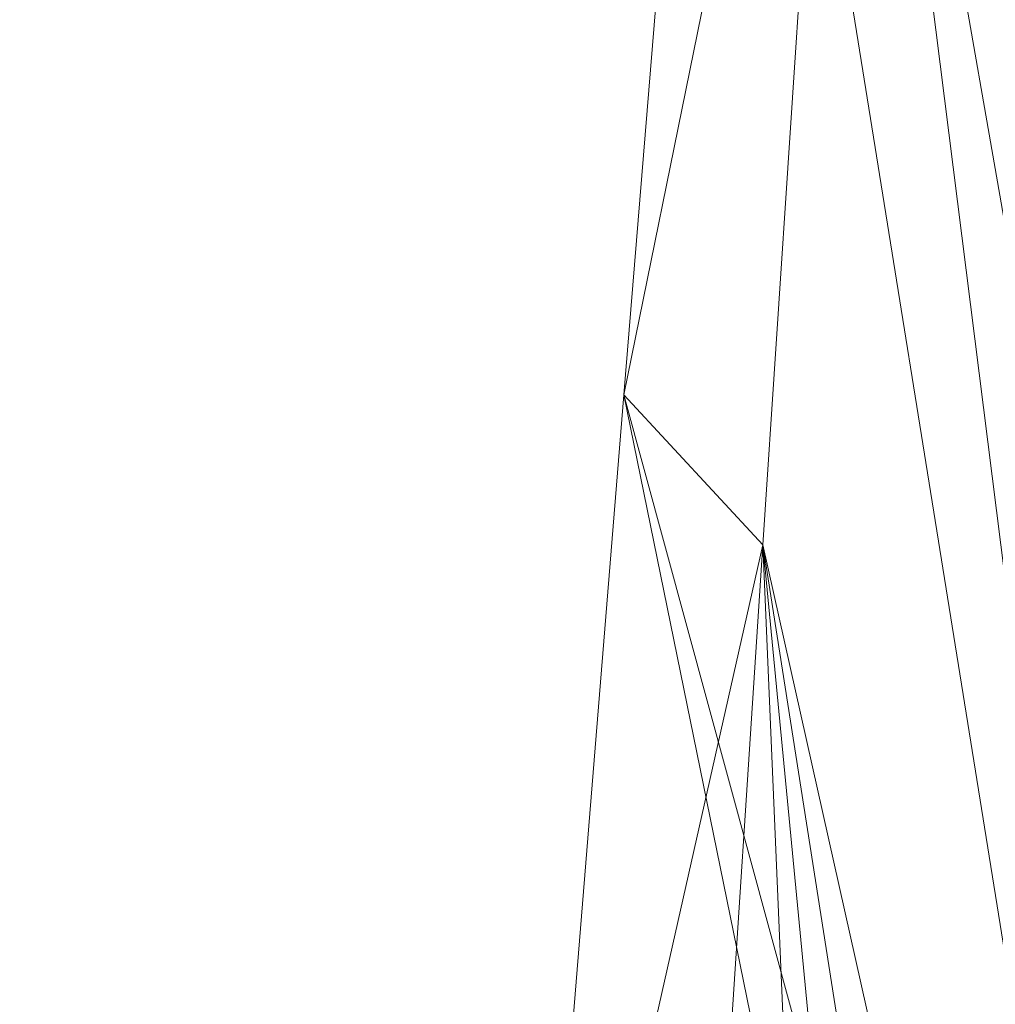
# Model space of a CAD drawing. Units: inches. Extents: x 0 to 204, y 0 to 264.
# Drawn here: x 87 to 89, y 152 to 154 of the extents above; entities that cross this region are included whole.
import ezdxf

# ---------------------------------------------------------------- set-up
doc = ezdxf.new("R2010")
doc.units = ezdxf.units.IN
doc.header["$MEASUREMENT"] = 0
doc.layers.get('0').update_dxf_attribs({"color": 10})

# ---------------------------------------------------------------- blocks, each defined once
blk = doc.blocks.new('MOLTO-6-3D')
at = {"lineweight": 18}
mesh = blk.add_polyface(dxfattribs=at)
corners = [(-8.0611, 6.8106, 21.8068), (-4.047, 6.8106, 21.2733), (-0.0001, 6.8106, 21.095), (4.0469, 6.8106, 21.2733), (8.0611, 6.8106, 21.8068), (8.3018, 3.9562, 21.8503), (8.5404, 1.1017, 21.8947), (8.7767, -1.7529, 21.94), (9.0106, -4.6078, 21.9861), (9.2423, -7.463, 22.033), (9.2475, -7.5471, 22.0341), (9.2493, -7.6315, 22.0344), (9.2493, -8.8284, 22.0344), (9.2017, -9.27, 22.0247), (9.0612, -9.6904, 21.9962), (8.8337, -10.0691, 21.9511), (8.5295, -10.387, 21.8927), (8.1626, -10.6275, 21.825), (7.7511, -10.7775, 21.7527), (7.3164, -10.8284, 21.6805), (3.6696, -10.8284, 21.2416), (-0.0001, -10.8284, 21.095), (-3.6698, -10.8284, 21.2416), (-7.3164, -10.8284, 21.6805), (-7.7516, -10.7774, 21.7528), (-8.1631, -10.6272, 21.8251), (-8.53, -10.3865, 21.8928), (-8.8342, -10.0685, 21.9512), (-9.0615, -9.6898, 21.9963), (-9.2018, -9.2695, 22.0247), (-9.2493, -8.8284, 22.0344), (-9.2493, -7.6315, 22.0344), (-9.2475, -7.5471, 22.0341), (-9.2423, -7.463, 22.033), (-9.0106, -4.6078, 21.9861), (-8.7767, -1.7529, 21.94), (-8.5404, 1.1017, 21.8947), (-8.3018, 3.9562, 21.8503)]
mesh.append_faces([[corners[k] for k in face] for face in [(11, 9, 10), (14, 12, 13)]], dxfattribs={"vtx0": -1})
mesh.append_faces([[corners[k] for k in face] for face in [(36, 1, 35), (35, 23, 34), (25, 33, 24), (22, 2, 21), (6, 3, 5), (7, 3, 6), (18, 9, 17)]], dxfattribs={"vtx0": -1, "vtx1": -1})
mesh.append_faces([[corners[k] for k in face] for face in [(26, 31, 33), (35, 1, 22), (7, 20, 3), (9, 11, 16)]], dxfattribs={"vtx0": -1, "vtx1": -1, "vtx2": -1})
mesh.append_faces([[corners[k] for k in face] for face in [(24, 33, 34), (30, 27, 28), (33, 25, 26), (22, 1, 2), (18, 8, 9), (8, 18, 19), (12, 14, 15), (11, 15, 16), (2, 20, 21)]], dxfattribs={"vtx0": -1, "vtx2": -1})
mesh.append_faces([[corners[k] for k in face] for face in [(0, 1, 37), (29, 30, 28)]], dxfattribs={"vtx1": -1})
mesh.append_faces([[corners[k] for k in face] for face in [(36, 37, 1), (30, 31, 27), (26, 27, 31), (23, 24, 34), (22, 23, 35), (2, 3, 20), (7, 8, 19), (16, 17, 9), (19, 20, 7), (11, 12, 15)]], dxfattribs={"vtx1": -1, "vtx2": -1})
mesh.append_faces([[corners[k] for k in face] for face in [(31, 32, 33), (3, 4, 5)]], dxfattribs={"vtx2": -1})
mesh = blk.add_polyface(dxfattribs=at)
corners = [(-9.2423, -7.463, 22.033), (-8.8721, -7.9091, 23.9987), (-8.6792, -4.9649, 23.9595), (-8.4844, -2.0208, 23.9207), (-8.2877, 0.9231, 23.8825), (-8.0891, 3.8669, 23.8449), (-7.8887, 6.8106, 23.8079), (-7.9745, 6.8106, 22.8073), (-8.0611, 6.8106, 21.8068), (-8.3018, 3.9562, 21.8503), (-8.5404, 1.1017, 21.8947), (-8.7767, -1.7529, 21.94), (-9.0106, -4.6078, 21.9861)]
mesh.append_faces([[corners[k] for k in face] for face in [(5, 10, 4), (11, 4, 10)]], dxfattribs={"vtx0": -1, "vtx1": -1})
mesh.append_faces([[corners[k] for k in face] for face in [(5, 7, 9)]], dxfattribs={"vtx0": -1, "vtx1": -1, "vtx2": -1})
mesh.append_faces([[corners[k] for k in face] for face in [(12, 2, 3)]], dxfattribs={"vtx0": -1, "vtx2": -1})
mesh.append_faces([[corners[k] for k in face] for face in [(8, 9, 7)]], dxfattribs={"vtx1": -1})
mesh.append_faces([[corners[k] for k in face] for face in [(12, 0, 2), (11, 12, 3), (3, 4, 11), (9, 10, 5)]], dxfattribs={"vtx1": -1, "vtx2": -1})
mesh.append_faces([[corners[k] for k in face] for face in [(0, 1, 2), (5, 6, 7)]], dxfattribs={"vtx2": -1})
mesh = blk.add_polyface(dxfattribs=at)
corners = [(7.8887, 6.8106, 23.8079), (4.7501, 6.8106, 23.3521), (1.5861, 6.8106, 23.1236), (-1.5862, 6.8106, 23.1236), (-4.7502, 6.8106, 23.3521), (-7.8887, 6.8106, 23.8079), (-8.0891, 3.8669, 23.8449), (-8.2877, 0.9231, 23.8825), (-8.4844, -2.0208, 23.9207), (-8.6792, -4.9649, 23.9595), (-8.8721, -7.9091, 23.9987), (-8.8755, -7.9771, 23.9994), (-8.8767, -8.0451, 23.9997), (-8.8767, -8.8284, 23.9997), (-8.8293, -9.2695, 23.9899), (-8.689, -9.6898, 23.9614), (-8.4617, -10.0685, 23.9163), (-8.1575, -10.3865, 23.8578), (-7.7906, -10.6273, 23.7902), (-7.379, -10.7774, 23.7181), (-6.9437, -10.8284, 23.6463), (-4.1771, -10.8284, 23.2937), (-1.3943, -10.8284, 23.1171), (1.3942, -10.8284, 23.1171), (4.1771, -10.8284, 23.2937), (6.9437, -10.8284, 23.6463), (7.3785, -10.7775, 23.7181), (7.79, -10.6275, 23.7901), (8.1569, -10.387, 23.8577), (8.4612, -10.0691, 23.9162), (8.6887, -9.6904, 23.9614), (8.8292, -9.27, 23.9899), (8.8767, -8.8284, 23.9997), (8.8767, -8.0451, 23.9997), (8.8755, -7.9771, 23.9994), (8.8721, -7.9091, 23.9987), (8.6792, -4.9649, 23.9595), (8.4844, -2.0208, 23.9207), (8.2877, 0.9231, 23.8825), (8.0891, 3.8669, 23.8449)]
mesh.append_faces([[corners[k] for k in face] for face in [(35, 33, 34)]], dxfattribs={"vtx0": -1})
mesh.append_faces([[corners[k] for k in face] for face in [(37, 26, 36), (38, 25, 37), (21, 4, 20), (13, 15, 12), (8, 20, 7)]], dxfattribs={"vtx0": -1, "vtx1": -1})
mesh.append_faces([[corners[k] for k in face] for face in [(33, 35, 30), (38, 1, 25), (20, 4, 7), (12, 15, 10)]], dxfattribs={"vtx0": -1, "vtx1": -1, "vtx2": -1})
mesh.append_faces([[corners[k] for k in face] for face in [(30, 32, 33), (1, 24, 25), (36, 27, 28), (1, 38, 39), (2, 22, 23), (8, 19, 20), (10, 15, 16), (9, 17, 18), (4, 6, 7), (21, 3, 4)]], dxfattribs={"vtx0": -1, "vtx2": -1})
mesh.append_faces([[corners[k] for k in face] for face in [(0, 1, 39), (5, 6, 4)]], dxfattribs={"vtx1": -1})
mesh.append_faces([[corners[k] for k in face] for face in [(29, 30, 35), (28, 29, 36), (26, 27, 36), (25, 26, 37), (23, 24, 2), (35, 36, 29), (1, 2, 24), (21, 22, 3), (18, 19, 9), (16, 17, 9), (9, 10, 16), (8, 9, 19), (2, 3, 22)]], dxfattribs={"vtx1": -1, "vtx2": -1})
mesh.append_faces([[corners[k] for k in face] for face in [(30, 31, 32), (13, 14, 15), (10, 11, 12)]], dxfattribs={"vtx2": -1})

msp = doc.modelspace()

# ---------------------------------------------------------------- linework, layer by layer
at = {"lineweight": 18, "invisible_edges": 15}
for points in [[(88.73834, 156.57525, 17.81194), (90.07904, 148.42581, 17.9227), (90.73305, 156.05795, 17.72631)], [(88.73834, 155.69975, 17.81194), (90.07904, 147.55031, 17.9227), (90.73305, 155.18245, 17.72631)], [(88.27963, 154.7008, 17.36512), (88.39377, 155.16877, 17.393), (88.34514, 153.94394, 17.44149)], [(88.39377, 155.16877, 17.393), (88.49904, 154.28663, 17.47663), (88.34514, 153.94394, 17.44149)], [(87.99081, 154.97253, 17.12584), (87.93562, 154.85557, 16.96367), (88.00884, 153.63919, 17.19607)], [(87.99081, 154.97253, 17.12584), (88.00884, 153.63919, 17.19607), (88.09316, 154.22777, 17.30556)], [(87.99808, 154.69118, 16.95749), (88.02656, 154.96774, 17.05219), (88.04225, 153.87581, 17.11363)], [(88.04225, 153.87581, 17.11363), (88.02656, 154.96774, 17.05219), (88.08148, 154.4364, 17.17593)], [(88.50222, 154.9121, 23.73511), (88.47636, 154.56158, 23.60983), (88.48848, 153.9165, 23.72852)], [(88.48848, 154.92823, 29.72852), (88.47652, 154.28039, 29.64116), (88.48793, 153.95855, 29.75236)], [(88.48793, 153.95855, 29.75236), (88.51776, 154.44222, 29.80049), (88.48848, 154.92823, 29.72852)], [(88.50222, 154.9121, 23.73511), (88.48848, 153.9165, 23.72852), (88.53359, 154.06102, 23.80499)], [(88.59796, 154.90556, 23.83738), (88.50222, 154.9121, 23.73511), (88.53359, 154.06102, 23.80499)], [(88.64209, 153.96065, 29.90921), (88.60468, 154.93009, 29.86709), (88.57696, 154.38066, 29.86382)], [(88.74475, 154.28405, 29.91392), (88.60468, 154.93009, 29.86709), (88.64209, 153.96065, 29.90921)], [(88.59796, 154.90556, 23.83738), (88.53359, 154.06102, 23.80499), (88.60468, 153.91836, 23.86709)], [(88.60468, 153.91836, 23.86709), (88.67444, 154.88837, 23.86726), (88.59796, 154.90556, 23.83738)], [(88.67444, 154.88837, 23.86726), (88.60468, 153.91836, 23.86709), (88.74263, 154.5652, 23.88013)], [(88.48841, 154.79892, 17.66534), (88.4762, 154.34826, 17.57779), (88.49337, 153.97276, 17.6995)], [(88.53518, 154.22713, 17.76211), (88.48841, 154.79892, 17.66534), (88.49337, 153.97276, 17.6995)], [(88.19828, 154.2138, 17.32567), (88.27963, 154.7008, 17.36512), (88.34514, 153.94394, 17.44149)], [(88.42429, 153.79708, 17.55151), (88.38898, 154.66114, 17.48786), (88.23044, 154.57464, 17.41399)], [(88.42429, 153.79708, 17.55151), (88.52947, 154.09837, 17.55846), (88.38898, 154.66114, 17.48786)], [(88.56247, 154.54428, 17.8034), (88.61784, 153.89735, 17.85549), (88.65365, 154.64389, 17.85049)], [(88.61784, 153.89735, 17.85549), (88.74178, 154.38101, 17.86671), (88.65365, 154.64389, 17.85049)], [(88.09316, 154.22777, 17.30556), (88.23504, 153.76139, 17.45614), (88.23044, 154.57464, 17.41399)], [(88.23044, 154.57464, 17.41399), (88.23504, 153.76139, 17.45614), (88.42429, 153.79708, 17.55151)], [(88.56247, 154.54428, 17.8034), (88.49819, 154.299, 17.72445), (88.53373, 153.9939, 17.78816)], [(88.56247, 154.54428, 17.8034), (88.53373, 153.9939, 17.78816), (88.61784, 153.89735, 17.85549)], [(88.63805, 154.49766, 17.82704), (88.53518, 154.22713, 17.76211), (88.56247, 153.66878, 17.8034)], [(88.65365, 153.76839, 17.85049), (88.63805, 154.49766, 17.82704), (88.56247, 153.66878, 17.8034)], [(88.74074, 154.16707, 17.8502), (88.63805, 154.49766, 17.82704), (88.65365, 153.76839, 17.85049)], [(88.49819, 154.299, 17.72445), (88.47629, 154.46987, 17.59524), (88.49208, 153.75238, 17.72371)], [(88.51776, 154.44222, 29.80049), (88.48793, 153.95855, 29.75236), (88.54676, 153.85285, 29.85149)], [(88.57696, 154.38066, 29.86382), (88.51776, 154.44222, 29.80049), (88.54676, 153.85285, 29.85149)], [(88.10298, 153.55536, 17.23706), (88.04225, 153.87581, 17.11363), (88.08148, 154.4364, 17.17593)], [(88.19828, 154.2138, 17.32567), (88.10298, 153.55536, 17.23706), (88.08148, 154.4364, 17.17593)], [(88.54676, 153.85285, 29.85149), (88.64209, 153.96065, 29.90921), (88.57696, 154.38066, 29.86382)], [(88.34514, 153.94394, 17.44149), (88.49904, 154.28663, 17.47663), (88.53897, 153.20943, 17.55539)], [(88.49208, 153.75238, 17.72371), (88.53373, 153.9939, 17.78816), (88.49819, 154.299, 17.72445)], [(88.53897, 153.20943, 17.55539), (88.49904, 154.28663, 17.47663), (88.65031, 153.94134, 17.51663)], [(88.00884, 153.63919, 17.19607), (88.11555, 152.88283, 17.38184), (88.09316, 154.22777, 17.30556)], [(88.11555, 152.88283, 17.38184), (88.23504, 153.76139, 17.45614), (88.09316, 154.22777, 17.30556)], [(88.19828, 154.2138, 17.32567), (88.17255, 153.24346, 17.33865), (88.10298, 153.55536, 17.23706)], [(88.19828, 154.2138, 17.32567), (88.25497, 152.99232, 17.42794), (88.17255, 153.24346, 17.33865)], [(88.25497, 152.99232, 17.42794), (88.19828, 154.2138, 17.32567), (88.34514, 153.94394, 17.44149)], [(88.53518, 154.22713, 17.76211), (88.49337, 153.97276, 17.6995), (88.56247, 153.66878, 17.8034)], [(88.52947, 154.09837, 17.55846), (88.42429, 153.79708, 17.55151), (88.53736, 153.19952, 17.61977)], [(88.65647, 153.83743, 17.58723), (88.52947, 154.09837, 17.55846), (88.53736, 153.19952, 17.61977)], [(88.53359, 154.06102, 23.80499), (88.48848, 153.9165, 23.72852), (88.51776, 153.4305, 23.80049)], [(88.51776, 153.4305, 23.80049), (88.57696, 153.36894, 23.86382), (88.53359, 154.06102, 23.80499)], [(88.53359, 154.06102, 23.80499), (88.57696, 153.36894, 23.86382), (88.60468, 153.91836, 23.86709)], [(88.47629, 153.59437, 17.59524), (88.49819, 153.4235, 17.72445), (88.49337, 153.97276, 17.6995)], [(88.49208, 153.75238, 17.72371), (88.54654, 153.38941, 17.81742), (88.53373, 153.9939, 17.78816)], [(88.49819, 153.4235, 17.72445), (88.56247, 153.66878, 17.8034), (88.49337, 153.97276, 17.6995)], [(88.61784, 153.89735, 17.85549), (88.53373, 153.9939, 17.78816), (88.54654, 153.38941, 17.81742)], [(88.48793, 153.95855, 29.75236), (88.4766, 153.63393, 29.65683), (88.48196, 153.31182, 29.74832)], [(88.48196, 153.31182, 29.74832), (88.54676, 153.85285, 29.85149), (88.48793, 153.95855, 29.75236)], [(88.59888, 153.45268, 29.90256), (88.64209, 153.96065, 29.90921), (88.54676, 153.85285, 29.85149)], [(88.59888, 153.45268, 29.90256), (88.67223, 153.25498, 29.93621), (88.64209, 153.96065, 29.90921)], [(88.64209, 153.96065, 29.90921), (88.67223, 153.25498, 29.93621), (88.74582, 153.63761, 29.93082)], [(88.34514, 153.94394, 17.44149), (88.4184, 152.6153, 17.54949), (88.25497, 152.99232, 17.42794)], [(88.34514, 153.94394, 17.44149), (88.53897, 153.20943, 17.55539), (88.4184, 152.6153, 17.54949)], [(87.94214, 153.90176, 16.99721), (87.97778, 153.14312, 17.13451), (88.00884, 153.63919, 17.19607)], [(88.48848, 153.9165, 23.72852), (88.47652, 153.26866, 23.64116), (88.48793, 152.94682, 23.75236)], [(88.48793, 152.94682, 23.75236), (88.51776, 153.4305, 23.80049), (88.48848, 153.9165, 23.72852)], [(88.64209, 152.94892, 23.90921), (88.60468, 153.91836, 23.86709), (88.57696, 153.36894, 23.86382)], [(88.74475, 153.27232, 23.91392), (88.60468, 153.91836, 23.86709), (88.64209, 152.94892, 23.90921)], [(88.64405, 152.97078, 17.88934), (88.61784, 153.89735, 17.85549), (88.54654, 153.38941, 17.81742)], [(88.61784, 153.89735, 17.85549), (88.64405, 152.97078, 17.88934), (88.74282, 153.71946, 17.88322)], [(105.47273, 153.87432, 17.25), (87.97737, 153.87432, 17.25), (87.97505, 153.82622, 17.25), (105.47505, 153.82622, 17.25)], [(87.97737, 153.87432, 15), (105.47273, 153.87432, 15), (105.47505, 153.82622, 15), (87.97505, 153.82622, 15)], [(88.04225, 153.87581, 17.11363), (88.05093, 152.92273, 17.15487), (88.00423, 153.79186, 16.98912)], [(88.10298, 153.55536, 17.23706), (88.05093, 152.92273, 17.15487), (88.04225, 153.87581, 17.11363)], [(88.54676, 153.85285, 29.85149), (88.48196, 153.31182, 29.74832), (88.51453, 152.98743, 29.83373)], [(88.51453, 152.98743, 29.83373), (88.59888, 153.45268, 29.90256), (88.54676, 153.85285, 29.85149)], [(88.23504, 153.76139, 17.45614), (88.39001, 153.0198, 17.58291), (88.42429, 153.79708, 17.55151)], [(88.53736, 153.19952, 17.61977), (88.42429, 153.79708, 17.55151), (88.39001, 153.0198, 17.58291)], [(88.25579, 152.41659, 17.53428), (88.23504, 153.76139, 17.45614), (88.11555, 152.88283, 17.38184)], [(88.23504, 153.76139, 17.45614), (88.25579, 152.41659, 17.53428), (88.39001, 153.0198, 17.58291)], [(88.56247, 153.66878, 17.8034), (88.61784, 153.02185, 17.85549), (88.65365, 153.76839, 17.85049)], [(88.61784, 153.02185, 17.85549), (88.74178, 153.50551, 17.86671), (88.65365, 153.76839, 17.85049)], [(88.47638, 153.71599, 17.61269), (88.48731, 152.96521, 17.72997), (88.49208, 153.75238, 17.72371)], [(88.49208, 153.75238, 17.72371), (88.48731, 152.96521, 17.72997), (88.54654, 153.38941, 17.81742)], [(88.56247, 153.66878, 17.8034), (88.49819, 153.4235, 17.72445), (88.53373, 153.1184, 17.78816)], [(88.56247, 153.66878, 17.8034), (88.53373, 153.1184, 17.78816), (88.61784, 153.02185, 17.85549)], [(88.02873, 152.79622, 17.2566), (88.00884, 153.63919, 17.19607), (87.97778, 153.14312, 17.13451)], [(88.11555, 152.88283, 17.38184), (88.00884, 153.63919, 17.19607), (88.02873, 152.79622, 17.2566)], [(88.49819, 153.4235, 17.72445), (88.47629, 153.59437, 17.59524), (88.49208, 152.87688, 17.72371)], [(88.05093, 152.92273, 17.15487), (88.10298, 153.55536, 17.23706), (88.13519, 152.6889, 17.3122)], [(88.10298, 153.55536, 17.23706), (88.17255, 153.24346, 17.33865), (88.13519, 152.6889, 17.3122)], [(88.59888, 153.45268, 29.90256), (88.51453, 152.98743, 29.83373), (88.61485, 152.86067, 29.92665)], [(88.67223, 153.25498, 29.93621), (88.59888, 153.45268, 29.90256), (88.61485, 152.86067, 29.92665)], [(88.51776, 153.4305, 23.80049), (88.48793, 152.94682, 23.75236), (88.54676, 152.84113, 23.85149)], [(88.49208, 152.87688, 17.72371), (88.53373, 153.1184, 17.78816), (88.49819, 153.4235, 17.72445)], [(88.57696, 153.36894, 23.86382), (88.51776, 153.4305, 23.80049), (88.54676, 152.84113, 23.85149)], [(88.54654, 153.38941, 17.81742), (88.48731, 152.96521, 17.72997), (88.52459, 152.86447, 17.8049)], [(88.52459, 152.86447, 17.8049), (88.57211, 152.53422, 17.86158), (88.54654, 153.38941, 17.81742)], [(88.64405, 152.97078, 17.88934), (88.54654, 153.38941, 17.81742), (88.57211, 152.53422, 17.86158)], [(88.54676, 152.84113, 23.85149), (88.64209, 152.94892, 23.90921), (88.57696, 153.36894, 23.86382)], [(88.47668, 152.98747, 29.6725), (88.48002, 152.73871, 29.75458), (88.48196, 153.31182, 29.74832)], [(88.48002, 152.73871, 29.75458), (88.51453, 152.98743, 29.83373), (88.48196, 153.31182, 29.74832)], [(88.61485, 152.86067, 29.92665), (88.74688, 152.99116, 29.94772), (88.67223, 153.25498, 29.93621)], [(88.18941, 152.10112, 17.40112), (88.13519, 152.6889, 17.3122), (88.17255, 153.24346, 17.33865)], [(88.18941, 152.10112, 17.40112), (88.17255, 153.24346, 17.33865), (88.25497, 152.99232, 17.42794)], [(88.53736, 153.19952, 17.61977), (88.39001, 153.0198, 17.58291), (88.43897, 152.18999, 17.6507)], [(88.53897, 153.20943, 17.55539), (88.51882, 152.32639, 17.60528), (88.4184, 152.6153, 17.54949)], [(88.53736, 153.19952, 17.61977), (88.43897, 152.18999, 17.6507), (88.55573, 152.05595, 17.69765)], [(88.51882, 152.32639, 17.60528), (88.53897, 153.20943, 17.55539), (88.62464, 152.31867, 17.63087)], [(88.55573, 152.05595, 17.69765), (88.70727, 152.94091, 17.65555), (88.53736, 153.19952, 17.61977)], [(88.53897, 153.20943, 17.55539), (88.70419, 152.99049, 17.58909), (88.62464, 152.31867, 17.63087)], [(87.94866, 152.94794, 17.03076), (87.97974, 152.30491, 17.15439), (87.97778, 153.14312, 17.13451)], [(88.02873, 152.79622, 17.2566), (87.97778, 153.14312, 17.13451), (87.97974, 152.30491, 17.15439)], [(88.49208, 152.87688, 17.72371), (88.54654, 152.51391, 17.81742), (88.53373, 153.1184, 17.78816)], [(88.61784, 153.02185, 17.85549), (88.53373, 153.1184, 17.78816), (88.54654, 152.51391, 17.81742)], [(88.25579, 152.41659, 17.53428), (88.43897, 152.18999, 17.6507), (88.39001, 153.0198, 17.58291)], [(88.64405, 152.09528, 17.88934), (88.61784, 153.02185, 17.85549), (88.54654, 152.51391, 17.81742)], [(88.61784, 153.02185, 17.85549), (88.64405, 152.09528, 17.88934), (88.74282, 152.84396, 17.88322)], [(88.25497, 152.99232, 17.42794), (88.26332, 151.74524, 17.48967), (88.18941, 152.10112, 17.40112)], [(88.26332, 151.74524, 17.48967), (88.25497, 152.99232, 17.42794), (88.33582, 152.18902, 17.52516)], [(88.25497, 152.99232, 17.42794), (88.4184, 152.6153, 17.54949), (88.33582, 152.18902, 17.52516)], [(88.51453, 152.98743, 29.83373), (88.48002, 152.73871, 29.75458), (88.48521, 152.18391, 29.79036)], [(88.51453, 152.98743, 29.83373), (88.48521, 152.18391, 29.79036), (88.54655, 152.12309, 29.89664)], [(88.61485, 152.86067, 29.92665), (88.51453, 152.98743, 29.83373), (88.54655, 152.12309, 29.89664)], [(88.48731, 152.96521, 17.72997), (88.47653, 152.39285, 17.64331), (88.4883, 152.0634, 17.75562)], [(88.52201, 152.32669, 17.81483), (88.48731, 152.96521, 17.72997), (88.4883, 152.0634, 17.75562)], [(88.48731, 152.96521, 17.72997), (88.52201, 152.32669, 17.81483), (88.52459, 152.86447, 17.8049)], [(88.57211, 152.53422, 17.86158), (88.64094, 152.06539, 17.91094), (88.64405, 152.97078, 17.88934)], [(88.64094, 152.06539, 17.91094), (88.7449, 152.39634, 17.91624), (88.64405, 152.97078, 17.88934)], [(88.48793, 152.94682, 23.75236), (88.4766, 152.6222, 23.65683), (88.48196, 152.3001, 23.74832)], [(88.48196, 152.3001, 23.74832), (88.54676, 152.84113, 23.85149), (88.48793, 152.94682, 23.75236)], [(88.59888, 152.44095, 23.90256), (88.64209, 152.94892, 23.90921), (88.54676, 152.84113, 23.85149)], [(88.59888, 152.44095, 23.90256), (88.67223, 152.24325, 23.93621), (88.64209, 152.94892, 23.90921)], [(88.64209, 152.94892, 23.90921), (88.67223, 152.24325, 23.93621), (88.74582, 152.62588, 23.93082)], [(88.01653, 151.99322, 17.05238), (88.05093, 152.92273, 17.15487), (88.07945, 151.74907, 17.24576)], [(88.13097, 151.92357, 17.33125), (88.05093, 152.92273, 17.15487), (88.13519, 152.6889, 17.3122)], [(88.05093, 152.92273, 17.15487), (88.13097, 151.92357, 17.33125), (88.07945, 151.74907, 17.24576)], [(88.02873, 152.79622, 17.2566), (88.09182, 151.81145, 17.38832), (88.11555, 152.88283, 17.38184)], [(88.16607, 151.55118, 17.48968), (88.11555, 152.88283, 17.38184), (88.09182, 151.81145, 17.38832)], [(88.11555, 152.88283, 17.38184), (88.16607, 151.55118, 17.48968), (88.25579, 152.41659, 17.53428)], [(88.47638, 152.84049, 17.61269), (88.48731, 152.08971, 17.72997), (88.49208, 152.87688, 17.72371)], [(88.49208, 152.87688, 17.72371), (88.48731, 152.08971, 17.72997), (88.54654, 152.51391, 17.81742)], [(88.52201, 152.32669, 17.81483), (88.57211, 152.53422, 17.86158), (88.52459, 152.86447, 17.8049)], [(88.54655, 152.12309, 29.89664), (88.6543, 152.13715, 29.96099), (88.61485, 152.86067, 29.92665)], [(88.61485, 152.86067, 29.92665), (88.6543, 152.13715, 29.96099), (88.74794, 152.34472, 29.96461)], [(88.54676, 152.84113, 23.85149), (88.48196, 152.3001, 23.74832), (88.51453, 151.9757, 23.83374)], [(88.51453, 151.9757, 23.83374), (88.59888, 152.44095, 23.90256), (88.54676, 152.84113, 23.85149)], [(88.02873, 152.79622, 17.2566), (87.97974, 152.30491, 17.15439), (88.03016, 151.98461, 17.28102)], [(88.09182, 151.81145, 17.38832), (88.02873, 152.79622, 17.2566), (88.03016, 151.98461, 17.28102)], [(88.48002, 152.73871, 29.75458), (88.47676, 152.34101, 29.68817), (88.48521, 152.18391, 29.79036)], [(88.18941, 152.10112, 17.40112), (88.13097, 151.92357, 17.33125), (88.13519, 152.6889, 17.3122)], [(88.33582, 152.18902, 17.52516), (88.4184, 152.6153, 17.54949), (88.46699, 151.48812, 17.63409)], [(88.51882, 152.32639, 17.60528), (88.46699, 151.48812, 17.63409), (88.4184, 152.6153, 17.54949)], [(88.57211, 152.53422, 17.86158), (88.52201, 152.32669, 17.81483), (88.54674, 151.858, 17.85597)], [(88.57211, 152.53422, 17.86158), (88.54674, 151.858, 17.85597), (88.64094, 152.06539, 17.91094)], [(88.54654, 152.51391, 17.81742), (88.48731, 152.08971, 17.72997), (88.52459, 151.98897, 17.8049)], [(88.52459, 151.98897, 17.8049), (88.57211, 151.65872, 17.86158), (88.54654, 152.51391, 17.81742)], [(88.64405, 152.09528, 17.88934), (88.54654, 152.51391, 17.81742), (88.57211, 151.65872, 17.86158)], [(86.79536, 152.48333, 18.21615), (86.88729, 152.19144, 18.12551), (86.54198, 151.92889, 18.38267)], [(86.6235, 151.99556, 18.74924), (86.57823, 152.48333, 18.40385), (86.54198, 151.92889, 18.38267)], [(86.6235, 151.99556, 18.74924), (86.93022, 152.13627, 18.86058), (86.6001, 152.48333, 18.77821)], [(87.26019, 151.92889, 18.34073), (86.88729, 152.19144, 18.12551), (86.98915, 152.48333, 18.20483)], [(87.22189, 151.99556, 18.7143), (87.24851, 152.48333, 18.74035), (86.93022, 152.13627, 18.86058)], [(87.22189, 151.99556, 18.7143), (87.26019, 151.92889, 18.34073), (87.22665, 152.48333, 18.36598)], [(88.59888, 152.44095, 23.90256), (88.51453, 151.9757, 23.83374), (88.61485, 151.84894, 23.92665)], [(88.67223, 152.24325, 23.93621), (88.59888, 152.44095, 23.90256), (88.61485, 151.84894, 23.92665)], [(88.16607, 151.55118, 17.48968), (88.2796, 151.17612, 17.60955), (88.25579, 152.41659, 17.53428)], [(88.43897, 152.18999, 17.6507), (88.25579, 152.41659, 17.53428), (88.39508, 151.47058, 17.66947)], [(88.25579, 152.41659, 17.53428), (88.2796, 151.17612, 17.60955), (88.39508, 151.47058, 17.66947)], [(88.46699, 151.48812, 17.63409), (88.51882, 152.32639, 17.60528), (88.55969, 151.57661, 17.66368)], [(88.4883, 152.0634, 17.75562), (88.54674, 151.858, 17.85597), (88.52201, 152.32669, 17.81483)], [(88.51882, 152.32639, 17.60528), (88.62464, 152.31867, 17.63087), (88.55969, 151.57661, 17.66368)], [(88.62464, 152.31867, 17.63087), (88.68518, 151.41039, 17.70195), (88.55969, 151.57661, 17.66368)], [(88.75808, 152.03964, 17.66154), (88.68518, 151.41039, 17.70195), (88.62464, 152.31867, 17.63087)], [(87.99876, 151.14914, 17.22839), (87.97974, 152.30491, 17.15439), (87.95518, 151.99413, 17.06431)], [(87.97974, 152.30491, 17.15439), (87.99876, 151.14914, 17.22839), (88.03016, 151.98461, 17.28102)], [(88.47668, 151.97575, 23.6725), (88.48002, 151.72698, 23.75458), (88.48196, 152.3001, 23.74832)], [(88.48002, 151.72698, 23.75458), (88.51453, 151.9757, 23.83374), (88.48196, 152.3001, 23.74832)], [(88.61485, 151.84894, 23.92665), (88.74688, 151.97944, 23.94772), (88.67223, 152.24325, 23.93621)], [(88.33582, 152.18902, 17.52516), (88.38174, 151.35235, 17.59591), (88.26332, 151.74524, 17.48967)], [(88.33582, 152.18902, 17.52516), (88.46699, 151.48812, 17.63409), (88.38174, 151.35235, 17.59591)], [(88.50631, 151.24676, 17.73155), (88.43897, 152.18999, 17.6507), (88.39508, 151.47058, 17.66947)], [(88.55573, 152.05595, 17.69765), (88.43897, 152.18999, 17.6507), (88.50631, 151.24676, 17.73155)], [(88.47684, 151.69456, 29.70383), (88.47897, 151.37231, 29.78519), (88.48521, 152.18391, 29.79036)], [(88.50801, 151.23597, 29.86893), (88.48521, 152.18391, 29.79036), (88.47897, 151.37231, 29.78519)], [(88.48521, 152.18391, 29.79036), (88.50801, 151.23597, 29.86893), (88.54655, 152.12309, 29.89664)], [(88.54655, 152.12309, 29.89664), (88.50801, 151.23597, 29.86893), (88.59647, 151.30431, 29.95748)], [(88.59647, 151.30431, 29.95748), (88.6543, 152.13715, 29.96099), (88.54655, 152.12309, 29.89664)], [(88.59647, 151.30431, 29.95748), (88.67701, 151.37501, 29.98654), (88.6543, 152.13715, 29.96099)], [(88.67701, 151.37501, 29.98654), (88.749, 151.69828, 29.98151), (88.6543, 152.13715, 29.96099)], [(88.1848, 151.26045, 17.42679), (88.13097, 151.92357, 17.33125), (88.18941, 152.10112, 17.40112)], [(88.1848, 151.26045, 17.42679), (88.18941, 152.10112, 17.40112), (88.26332, 151.74524, 17.48967)], [(88.57211, 151.65872, 17.86158), (88.64094, 151.18989, 17.91094), (88.64405, 152.09528, 17.88934)], [(88.64094, 151.18989, 17.91094), (88.7449, 151.52084, 17.91624), (88.64405, 152.09528, 17.88934)], [(88.48731, 152.08971, 17.72997), (88.47653, 151.51735, 17.64331), (88.4883, 151.1879, 17.75562)], [(88.52201, 151.45119, 17.81483), (88.48731, 152.08971, 17.72997), (88.4883, 151.1879, 17.75562)], [(88.48731, 152.08971, 17.72997), (88.52201, 151.45119, 17.81483), (88.52459, 151.98897, 17.8049)], [(88.47661, 151.73127, 17.65862), (88.48639, 151.43854, 17.7654), (88.4883, 152.0634, 17.75562)], [(88.48639, 151.43854, 17.7654), (88.54674, 151.858, 17.85597), (88.4883, 152.0634, 17.75562)], [(88.55573, 152.05595, 17.69765), (88.50631, 151.24676, 17.73155), (88.62181, 151.24789, 17.76512)], [(88.54674, 151.858, 17.85597), (88.6632, 151.44242, 17.93332), (88.64094, 152.06539, 17.91094)], [(88.62181, 151.24789, 17.76512), (88.75808, 152.04439, 17.72386), (88.55573, 152.05595, 17.69765)], [(88.74594, 151.73479, 17.93275), (88.64094, 152.06539, 17.91094), (88.6632, 151.44242, 17.93332)], [(86.54198, 151.92889, 18.38267), (86.65042, 151.69001, 18.67452), (86.6235, 151.99556, 18.74924)], [(86.65042, 151.69001, 18.67452), (86.92598, 151.84277, 18.78796), (86.6235, 151.99556, 18.74924)], [(87.26569, 151.56025, 18.3757), (87.22189, 151.99556, 18.7143), (86.92174, 151.54926, 18.71533)], [(87.22189, 151.99556, 18.7143), (87.26569, 151.56025, 18.3757), (87.26019, 151.92889, 18.34073)], [(87.99876, 151.14914, 17.22839), (88.07235, 151.1299, 17.3802), (88.03016, 151.98461, 17.28102)], [(88.07945, 151.74907, 17.24576), (88.04646, 151.38268, 17.1717), (88.01653, 151.99322, 17.05238)], [(88.07235, 151.1299, 17.3802), (88.09182, 151.81145, 17.38832), (88.03016, 151.98461, 17.28102)], [(88.52201, 151.45119, 17.81483), (88.57211, 151.65872, 17.86158), (88.52459, 151.98897, 17.8049)], [(88.51453, 151.9757, 23.83374), (88.48002, 151.72698, 23.75458), (88.48521, 151.17218, 23.79036)], [(88.51453, 151.9757, 23.83374), (88.48521, 151.17218, 23.79036), (88.54655, 151.11136, 23.89664)], [(88.61485, 151.84894, 23.92665), (88.51453, 151.9757, 23.83374), (88.54655, 151.11136, 23.89664)], [(86.54198, 151.92889, 18.38267), (86.52511, 151.63766, 18.29745), (86.65042, 151.69001, 18.67452)], [(86.88307, 151.89954, 18.05328), (86.52511, 151.63766, 18.29745), (86.54198, 151.92889, 18.38267)], [(87.26019, 151.92889, 18.34073), (87.18712, 151.66106, 18.06782), (86.88307, 151.89954, 18.05328)], [(87.26569, 151.56025, 18.3757), (87.18712, 151.66106, 18.06782), (87.26019, 151.92889, 18.34073)], [(88.13097, 151.92357, 17.33125), (88.1848, 151.26045, 17.42679), (88.07945, 151.74907, 17.24576)], [(88.54674, 151.858, 17.85597), (88.48639, 151.43854, 17.7654), (88.51435, 151.01111, 17.83648)], [(88.61536, 150.9036, 17.92928), (88.54674, 151.858, 17.85597), (88.51435, 151.01111, 17.83648)], [(88.54655, 151.11136, 23.89664), (88.6543, 151.12542, 23.96099), (88.61485, 151.84894, 23.92665)], [(88.6632, 151.44242, 17.93332), (88.54674, 151.858, 17.85597), (88.61536, 150.9036, 17.92928)], [(88.61485, 151.84894, 23.92665), (88.6543, 151.12542, 23.96099), (88.74794, 151.333, 23.96461)], [(88.16607, 151.55118, 17.48968), (88.09182, 151.81145, 17.38832), (88.07235, 151.1299, 17.3802)], [(88.11272, 150.40581, 17.34596), (88.04646, 151.38268, 17.1717), (88.07945, 151.74907, 17.24576)], [(88.11272, 150.40581, 17.34596), (88.07945, 151.74907, 17.24576), (88.1848, 151.26045, 17.42679)], [(88.26332, 151.74524, 17.48967), (88.29933, 150.70928, 17.56595), (88.1848, 151.26045, 17.42679)], [(88.29933, 150.70928, 17.56595), (88.26332, 151.74524, 17.48967), (88.38174, 151.35235, 17.59591)]]:
    msp.add_3dface(points, dxfattribs=at)

# ---------------------------------------------------------------- block references
msp.add_blockref('MOLTO-6-3D', (96.97505, 157.79422))

doc.saveas('drawing.dxf')
